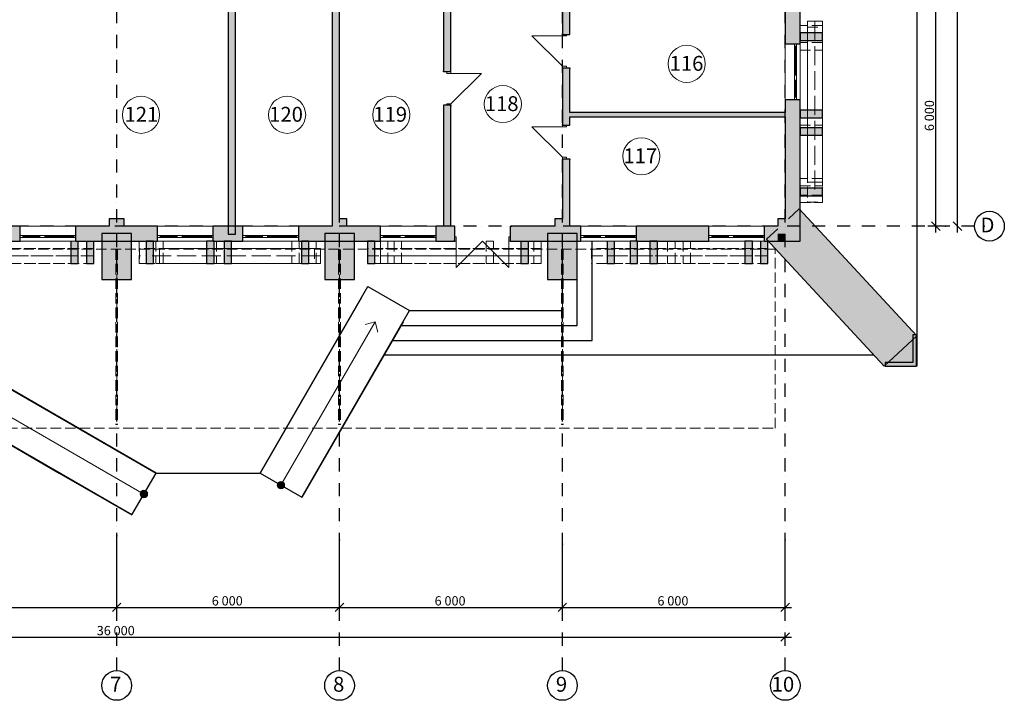
# Model space of a CAD drawing. Units: millimetres. Extents: x 11601 to 131629, y -715 to 76461.
# Drawn here: x 59218 to 85728, y 35419 to 53742 of the extents above; entities that cross this region are included whole.
import ezdxf

# ---------------------------------------------------------------- set-up
doc = ezdxf.new("R2010")
doc.units = ezdxf.units.MM
for name, pattern in [('Dot & Dashed', [670.277762, 352.777767, -176.388884, 0, -141.111112]), ('Невидимая', [391.222223, 282.222223, -109]), ('Штрихпунктирная', [670.277762, 352.777767, -176.388884, 0, -141.111112])]:
    doc.linetypes.add(name, pattern=pattern)
doc.layers.add('000', color=7, linetype='Continuous')
doc.styles.add('GENERATED_STYLE_1', font='txt')
doc.styles.add('GENERATED_STYLE_2', font='ARIAL.TTF')

msp = doc.modelspace()

# ---------------------------------------------------------------- hatches: boundary and pattern name
at = {"layer": '000', "linetype": 'Continuous', "lineweight": 18}
for points in [[(65029, 47964), (65029, 54183), (64829, 54183), (64829, 47964)], [(70829, 54183), (70629, 54183), (70629, 52337), (70829, 52337)], [(67829, 53983), (67629, 53983), (67629, 48383), (67829, 48383)], [(74029, 53983), (73829, 53983), (73829, 53348), (74029, 53348)], [(79829, 53983), (79829, 53082), (80229, 53082), (80229, 53983)], [(80229, 53185), (80829, 53185), (80829, 53385), (80229, 53385)], [(73944, 52448), (73829, 52448), (73829, 50899), (74029, 50899), (74029, 52448)], [(70629, 48183), (70829, 48183), (70829, 51437), (70629, 51437)], [(79829, 48383), (80229, 48383), (80229, 51582), (79829, 51582)], [(74029, 51123), (79829, 51123), (79829, 51243), (74029, 51243)], [(80229, 51103), (80829, 51103), (80829, 51303), (80229, 51303)], [(80229, 50635), (80829, 50635), (80829, 50835), (80229, 50835)], [(73829, 48383), (74029, 48383), (74029, 49999), (73829, 49999)], [(80229, 49004), (80829, 49004), (80829, 49204), (80229, 49204)], [(80203, 48647), (79918, 48383), (80029, 48383), (80029, 47983), (80454, 48377)], [(61629, 47983), (62029, 47983), (62029, 48383), (61629, 48383)], [(67629, 47983), (68029, 47983), (68029, 48383), (67629, 48383)], [(73629, 47983), (74029, 47983), (74029, 48383), (73629, 48383)], [(82496, 44412), (83375, 45228), (80454, 48377), (79574, 47560)], [(79629, 47983), (80029, 47983), (80029, 48383), (79629, 48383)], [(80229, 48383), (80029, 48383), (80029, 47983), (80229, 47983)], [(58429, 47783), (59229, 47783), (59229, 48183), (58429, 48183), (58429, 47883)], [(60729, 47783), (61629, 47783), (61629, 48183), (60729, 48183), (60729, 47883)], [(62229, 47983), (61429, 47983), (61429, 46747), (62229, 46747)], [(61629, 47983), (61629, 47783), (62029, 47783), (62029, 47983)], [(62029, 47783), (62929, 47783), (62929, 48183), (62029, 48183)], [(64429, 47783), (65229, 47783), (65229, 48183), (64429, 48183), (64429, 47883)], [(66729, 47783), (67629, 47783), (67629, 48183), (66729, 48183), (66729, 47883)], [(68229, 47983), (67429, 47983), (67429, 46747), (68229, 46747)], [(67629, 47983), (67629, 47783), (68029, 47783), (68029, 47983)], [(68029, 47783), (68929, 47783), (68929, 48183), (68029, 48183)], [(70429, 47783), (70931, 47783), (70931, 48183), (70429, 48183), (70429, 47883)], [(72431, 47898), (72431, 47783), (73629, 47783), (73629, 48183), (72431, 48183)], [(74229, 47983), (73429, 47983), (73429, 46747), (74229, 46747)], [(73629, 47983), (73629, 47783), (74029, 47783), (74029, 47983)], [(74029, 47783), (74329, 47783), (74329, 48183), (74029, 48183)], [(75829, 47783), (77775, 47783), (77775, 48183), (75829, 48183), (75829, 47883)], [(79275, 47783), (79629, 47783), (79629, 48183), (79275, 48183), (79275, 47883)], [(79323, 47831), (79574, 47560), (80029, 47983), (79629, 47983), (79629, 48115)], [(79629, 47983), (79629, 47783), (79829, 47783), (79829, 47983)], [(80229, 47983), (79829, 47983), (79829, 47783), (80229, 47783)], [(60593, 47783), (60593, 47183), (60793, 47183), (60793, 47783)], [(60593, 47783), (60593, 47183), (60793, 47183), (60793, 47783)], [(61014, 47783), (61014, 47183), (61214, 47183), (61214, 47783)], [(61014, 47783), (61014, 47183), (61214, 47183), (61214, 47783)], [(62621, 47783), (62621, 47183), (62821, 47183), (62821, 47783)], [(64251, 47783), (64251, 47183), (64451, 47183), (64451, 47783)], [(64719, 47783), (64719, 47183), (64919, 47183), (64919, 47783)], [(66801, 47783), (66801, 47183), (67001, 47183), (67001, 47783)], [(68580, 47783), (68580, 47183), (68780, 47183), (68780, 47783)], [(72713, 47783), (72713, 47183), (72913, 47183), (72913, 47783)], [(75032, 47783), (75032, 47183), (75232, 47183), (75232, 47783)], [(75653, 47783), (75653, 47183), (75853, 47183), (75853, 47783)], [(76188, 47783), (76188, 47183), (76388, 47183), (76388, 47783)], [(78744, 47783), (78744, 47183), (78944, 47183), (78944, 47783)], [(79165, 47783), (79165, 47183), (79365, 47183), (79365, 47783)], [(83261, 45121), (82604, 44512), (83261, 44512)], [(83361, 44412), (83361, 45256), (83261, 45256), (83261, 44512)], [(82516, 44412), (83361, 44412), (83261, 44512), (82516, 44512)], [(66301, 41298, 1), (66201, 41125, 1)], [(62476, 41022, 1), (62650, 40922, 1)]]:
    msp.add_hatch(color=256, dxfattribs=at).paths.add_polyline_path(points, flags=0)

# ---------------------------------------------------------------- linework, layer by layer
at = {"layer": '000', "linetype": 'Continuous'}
for p, q in [((83375, 69694), (83375, 44412)), ((84467, 48183), (84467, 66183)), ((80229, 53082), (80229, 54842)), ((64829, 54183), (64829, 47964)), ((65029, 47964), (65029, 54183)), ((67629, 54183), (67629, 48183)), ((70629, 54183), (70629, 52337)), ((70829, 52337), (70829, 54183)), ((74029, 53348), (74029, 54183)), ((83885, 48183), (83885, 54183)), ((67829, 48383), (67829, 53983)), ((73829, 53983), (73829, 53348)), ((79829, 53983), (79829, 53082)), ((73829, 53348), (73829, 53373)), ((73829, 53348), (73829, 53373)), ((73829, 53348), (73944, 53348)), ((73829, 53348), (73944, 53348)), ((73944, 53348), (74029, 53348)), ((73944, 53348), (74029, 53348)), ((74029, 53348), (74029, 53373)), ((74029, 53348), (74029, 53373)), ((80829, 53385), (80229, 53385)), ((80229, 53385), (80229, 53185)), ((80829, 53185), (80829, 53385)), ((80079, 53082), (79829, 53082)), ((80129, 53082), (80079, 53082)), ((80129, 53082), (80079, 53082)), ((80229, 53082), (80129, 53082)), ((80229, 53185), (80829, 53185)), ((70629, 52337), (70629, 52362)), ((70629, 52337), (70629, 52362)), ((70714, 52337), (70629, 52337)), ((70714, 52337), (70629, 52337)), ((70829, 52337), (70714, 52337)), ((70829, 52337), (70714, 52337)), ((70829, 52337), (70829, 52362)), ((70829, 52337), (70829, 52362)), ((73829, 52448), (73829, 52423)), ((73829, 52448), (73944, 52448)), ((73829, 52448), (73829, 50899)), ((73829, 52448), (73944, 52448)), ((73829, 52448), (73829, 52423)), ((73944, 52448), (74029, 52448)), ((73944, 52448), (74029, 52448)), ((74029, 52448), (74029, 52423)), ((74029, 51243), (74029, 52448)), ((74029, 52448), (74029, 52423)), ((70629, 51437), (70629, 51412)), ((70714, 51437), (70629, 51437)), ((70629, 51437), (70629, 48183)), ((70714, 51437), (70629, 51437)), ((70629, 51437), (70629, 51412)), ((70829, 51437), (70714, 51437)), ((70829, 51437), (70714, 51437)), ((70829, 51437), (70829, 51412)), ((70829, 48183), (70829, 51437)), ((70829, 51437), (70829, 51412)), ((80079, 51582), (79829, 51582)), ((79829, 51582), (79829, 51243)), ((80129, 51582), (80079, 51582)), ((80129, 51582), (80079, 51582)), ((80229, 51582), (80129, 51582)), ((80229, 47783), (80229, 51582)), ((79829, 51243), (74029, 51243)), ((80829, 51303), (80229, 51303)), ((80229, 51303), (80229, 51103)), ((80829, 51103), (80829, 51303)), ((73829, 50899), (73829, 50924)), ((73829, 50899), (73829, 50924)), ((73829, 50899), (73944, 50899)), ((73829, 50899), (73944, 50899)), ((73944, 50899), (74029, 50899)), ((73944, 50899), (74029, 50899)), ((74029, 51123), (79829, 51123)), ((74029, 50899), (74029, 51123)), ((74029, 50899), (74029, 50924)), ((74029, 50899), (74029, 50924)), ((79829, 51123), (79829, 48383)), ((80229, 51103), (80829, 51103)), ((80829, 50835), (80229, 50835)), ((80229, 50835), (80229, 50635)), ((80229, 50635), (80829, 50635)), ((80829, 50635), (80829, 50835)), ((73829, 49999), (73829, 49974)), ((73829, 49999), (73944, 49999)), ((73829, 49999), (73829, 48383)), ((73829, 49999), (73944, 49999)), ((73829, 49999), (73829, 49974)), ((73944, 49999), (74029, 49999)), ((73944, 49999), (74029, 49999)), ((74029, 49999), (74029, 49974)), ((74029, 48183), (74029, 49999)), ((74029, 49999), (74029, 49974)), ((80829, 49204), (80229, 49204)), ((80229, 49204), (80229, 49004)), ((80829, 49004), (80829, 49204)), ((80229, 49004), (80829, 49004)), ((80203, 48647), (79918, 48383)), ((83375, 45228), (80203, 48647)), ((62029, 48383), (61629, 48383)), ((61629, 48383), (61629, 48183)), ((62029, 48183), (62029, 48383)), ((67629, 48383), (67629, 48183)), ((68029, 48383), (67829, 48383)), ((68029, 48183), (68029, 48383)), ((73829, 48383), (73629, 48383)), ((73629, 48383), (73629, 48183)), ((79829, 48383), (79629, 48383)), ((79629, 48383), (79629, 48183)), ((83771, 48297), (83999, 48069)), ((84353, 48297), (84581, 48069)), ((59229, 48183), (58429, 48183)), ((59229, 47933), (59229, 48183)), ((60729, 47933), (60729, 48183)), ((61629, 48183), (60729, 48183)), ((62229, 47983), (61429, 47983)), ((61429, 47983), (61429, 46747)), ((62929, 48183), (62029, 48183)), ((62229, 46747), (62229, 47983)), ((62929, 47933), (62929, 48183)), ((64429, 47933), (64429, 48183)), ((65229, 48183), (64429, 48183)), ((65229, 47933), (65229, 48183)), ((66729, 47933), (66729, 48183)), ((67629, 48183), (66729, 48183)), ((68229, 47983), (67429, 47983)), ((67429, 47983), (67429, 46747)), ((68929, 48183), (68029, 48183)), ((68229, 46747), (68229, 47983)), ((68929, 47933), (68929, 48183)), ((70429, 47933), (70429, 48183)), ((70629, 48183), (70429, 48183)), ((70931, 48183), (70829, 48183)), ((70931, 48183), (70894, 48183)), ((70931, 48183), (70894, 48183)), ((70931, 47898), (70931, 48183)), ((70931, 47898), (70931, 48183)), ((72431, 48183), (72468, 48183)), ((72431, 47898), (72431, 48183)), ((73629, 48183), (72431, 48183)), ((72431, 47898), (72431, 48183)), ((72431, 48183), (72468, 48183)), ((74229, 47983), (73429, 47983)), ((73429, 47983), (73429, 46747)), ((74329, 48183), (74029, 48183)), ((74029, 48183), (74029, 48183)), ((74229, 46747), (74229, 47983)), ((74329, 47933), (74329, 48183)), ((75829, 47933), (75829, 48183)), ((77775, 48183), (75829, 48183)), ((77775, 47933), (77775, 48183)), ((79275, 47933), (79275, 48183)), ((79629, 48183), (79275, 48183)), ((79629, 48115), (79323, 47831)), ((84142, 48183), (83671, 48183)), ((83885, 48012), (83885, 48183)), ((84467, 48012), (84467, 48183)), ((58429, 47783), (59229, 47783)), ((59229, 47883), (59229, 47933)), ((59229, 47883), (59229, 47933)), ((59229, 47783), (59229, 47883)), ((60593, 47783), (60593, 47183)), ((60593, 47783), (60593, 47183)), ((60729, 47883), (60729, 47933)), ((60729, 47883), (60729, 47933)), ((60729, 47783), (60729, 47883)), ((60729, 47783), (62929, 47783)), ((60793, 47183), (60793, 47783)), ((60793, 47183), (60793, 47783)), ((61014, 47783), (61014, 47183)), ((61014, 47783), (61014, 47183)), ((61214, 47183), (61214, 47783)), ((61214, 47183), (61214, 47783)), ((62621, 47783), (62621, 47183)), ((62821, 47783), (62621, 47783)), ((62821, 47183), (62821, 47783)), ((62929, 47883), (62929, 47933)), ((62929, 47883), (62929, 47933)), ((62929, 47783), (62929, 47883)), ((64251, 47783), (64251, 47183)), ((64451, 47783), (64251, 47783)), ((64429, 47883), (64429, 47933)), ((64429, 47883), (64429, 47933)), ((64429, 47783), (64429, 47883)), ((64429, 47783), (65229, 47783)), ((64451, 47183), (64451, 47783)), ((64719, 47783), (64719, 47183)), ((64919, 47783), (64719, 47783)), ((64829, 47964), (65029, 47964)), ((64919, 47183), (64919, 47783)), ((65229, 47883), (65229, 47933)), ((65229, 47883), (65229, 47933)), ((65229, 47783), (65229, 47883)), ((66729, 47883), (66729, 47933)), ((66729, 47883), (66729, 47933)), ((66729, 47783), (66729, 47883)), ((66729, 47783), (68929, 47783)), ((66801, 47783), (66801, 47183)), ((67001, 47783), (66801, 47783)), ((67001, 47183), (67001, 47783)), ((68580, 47783), (68580, 47183)), ((68780, 47783), (68580, 47783)), ((68780, 47183), (68780, 47783)), ((68929, 47883), (68929, 47933)), ((68929, 47883), (68929, 47933)), ((68929, 47783), (68929, 47883)), ((70429, 47883), (70429, 47933)), ((70429, 47883), (70429, 47933)), ((70429, 47783), (70429, 47883)), ((70429, 47783), (70931, 47783)), ((70931, 47783), (70894, 47783)), ((70931, 47783), (70894, 47783)), ((70931, 47783), (70931, 47898)), ((70931, 47783), (70931, 47898)), ((72431, 47783), (72431, 47898)), ((72431, 47783), (72431, 47898)), ((72431, 47783), (72468, 47783)), ((72431, 47783), (74329, 47783)), ((72431, 47783), (72468, 47783)), ((72713, 47783), (72713, 47183)), ((72913, 47183), (72913, 47783)), ((74229, 45510), (74229, 47783)), ((74329, 47883), (74329, 47933)), ((74329, 47883), (74329, 47933)), ((74329, 47783), (74329, 47883)), ((74629, 45110), (74629, 47783)), ((75032, 47783), (75032, 47183)), ((75232, 47183), (75232, 47783)), ((75653, 47783), (75653, 47183)), ((75853, 47783), (75653, 47783)), ((75829, 47883), (75829, 47933)), ((75829, 47883), (75829, 47933)), ((75829, 47783), (75829, 47883)), ((75829, 47783), (77775, 47783)), ((75853, 47183), (75853, 47783)), ((76188, 47783), (76188, 47183)), ((76388, 47783), (76188, 47783)), ((76388, 47183), (76388, 47783)), ((77775, 47883), (77775, 47933)), ((77775, 47883), (77775, 47933)), ((77775, 47783), (77775, 47883)), ((78744, 47783), (78744, 47183)), ((78944, 47783), (78744, 47783)), ((78944, 47183), (78944, 47783)), ((79165, 47783), (79165, 47183)), ((79275, 47883), (79275, 47933)), ((79275, 47883), (79275, 47933)), ((79275, 47783), (79275, 47883)), ((79275, 47783), (79829, 47783)), ((79323, 47831), (82496, 44412)), ((79365, 47183), (79365, 47783)), ((79829, 47783), (80229, 47783)), ((60593, 47183), (60793, 47183)), ((60593, 47183), (60793, 47183)), ((61014, 47183), (61214, 47183)), ((61014, 47183), (61214, 47183)), ((62621, 47183), (62821, 47183)), ((64251, 47183), (64451, 47183)), ((64719, 47183), (64919, 47183)), ((66801, 47183), (67001, 47183)), ((68580, 47183), (68780, 47183)), ((72713, 47183), (72913, 47183)), ((75032, 47183), (75232, 47183)), ((75653, 47183), (75853, 47183)), ((76188, 47183), (76388, 47183)), ((78744, 47183), (78944, 47183)), ((79165, 47183), (79365, 47183)), ((61429, 46747), (62229, 46747)), ((67429, 46747), (68229, 46747)), ((73429, 46747), (74229, 46747)), ((65689, 41537), (68589, 46560)), ((68589, 46560), (69714, 45910)), ((68589, 46560), (69714, 45910)), ((68417, 46262), (65689, 41537)), ((66814, 40887), (69714, 45910)), ((69714, 45910), (73829, 45910)), ((69542, 45612), (66814, 40887)), ((67190, 41537), (69542, 45612)), ((69483, 45510), (74229, 45510)), ((69253, 45110), (74629, 45110)), ((82496, 44412), (83375, 45228)), ((83361, 45256), (83261, 45256)), ((83261, 45256), (83261, 44512)), ((83361, 44412), (83361, 45256)), ((82219, 44710), (69022, 44710)), ((62888, 41535), (57865, 44435)), ((57865, 44435), (62891, 41534)), ((83261, 44512), (82516, 44512)), ((82516, 44512), (82516, 44412)), ((82516, 44412), (83361, 44412)), ((55829, 44109), (60285, 41537)), ((62238, 40409), (57215, 43309)), ((60285, 41537), (62241, 40408)), ((62238, 40409), (62888, 41535)), ((62238, 40409), (62888, 41535)), ((62241, 40408), (62891, 41534)), ((62891, 41537), (65689, 41537)), ((65689, 41537), (66814, 40887)), ((65689, 41537), (66814, 40887)), ((65689, 41537), (66814, 40887)), ((61829, 37708), (61829, 39851)), ((61829, 37708), (61829, 39851)), ((67829, 37708), (67829, 39738)), ((67829, 37708), (67829, 39738)), ((73829, 37708), (73829, 39624)), ((73829, 37708), (73829, 39624)), ((79829, 37708), (79829, 39738)), ((55829, 37922), (61829, 37922)), ((61658, 37922), (61829, 37922)), ((61943, 38036), (61715, 37808)), ((61715, 37808), (61943, 38036)), ((61829, 37922), (67829, 37922)), ((61829, 37922), (62000, 37922)), ((67658, 37922), (67829, 37922)), ((67943, 38036), (67715, 37808)), ((67715, 37808), (67943, 38036)), ((67829, 37922), (73829, 37922)), ((67829, 37922), (68000, 37922)), ((73658, 37922), (73829, 37922)), ((73943, 38036), (73715, 37808)), ((73715, 37808), (73943, 38036)), ((73829, 37922), (79829, 37922)), ((73829, 37922), (74000, 37922)), ((79715, 37808), (79943, 38036)), ((79829, 37922), (80000, 37922)), ((43829, 37121), (79829, 37121)), ((79715, 37007), (79943, 37235)), ((79829, 37121), (80000, 37121))]:
    msp.add_line(p, q, dxfattribs=at)
at = {"layer": '000', "linetype": 'Dot & Dashed'}
for p, q in [((61829, 36219), (61829, 68205)), ((67829, 36219), (67829, 68205)), ((73829, 36219), (73829, 68205)), ((79829, 36219), (79829, 68205)), ((84928, 48183), (45009, 48183))]:
    msp.add_line(p, q, dxfattribs=at)
at = {"layer": '000', "linetype": 'Continuous', "lineweight": 18}
for p, q in [((80229, 47783), (80229, 54583)), ((80429, 53701), (80429, 49368)), ((80429, 53701), (80829, 53701)), ((80829, 53701), (80829, 49368)), ((73829, 53308), (73009, 53308)), ((73829, 52488), (73009, 53308)), ((73829, 53348), (73829, 53308)), ((73944, 53348), (73829, 53348)), ((73829, 53308), (73944, 53308)), ((73944, 53308), (73944, 53348)), ((79829, 53082), (79829, 51582)), ((80079, 53032), (80079, 53082)), ((80079, 53082), (80129, 53082)), ((80129, 53032), (80079, 53032)), ((80079, 52247), (80079, 53032)), ((80104, 52247), (80104, 53032)), ((80129, 53082), (80129, 53032)), ((80129, 53032), (80129, 52247)), ((80229, 53082), (80229, 51582)), ((70714, 52297), (70714, 52337)), ((70714, 52337), (70829, 52337)), ((70829, 52297), (70714, 52297)), ((70829, 52337), (70829, 52297)), ((70829, 52297), (71649, 52297)), ((70829, 51477), (71649, 52297)), ((73944, 52488), (73829, 52488)), ((73829, 52488), (73829, 52448)), ((73829, 52448), (73944, 52448)), ((73944, 52448), (73944, 52488)), ((80079, 52192), (80079, 52247)), ((80079, 52247), (80129, 52247)), ((80129, 52247), (80129, 52192)), ((80079, 52112), (80079, 52192)), ((80129, 52112), (80079, 52112)), ((80079, 51657), (80079, 52112)), ((80104, 51657), (80104, 52112)), ((80129, 52192), (80129, 52112)), ((80129, 52112), (80129, 51657)), ((70714, 51437), (70714, 51477)), ((70714, 51477), (70829, 51477)), ((70829, 51437), (70714, 51437)), ((70829, 51477), (70829, 51437)), ((80079, 51582), (80079, 51657)), ((80079, 51657), (80129, 51657)), ((80129, 51582), (80079, 51582)), ((80129, 51657), (80129, 51582)), ((73829, 50899), (73829, 50859)), ((73944, 50899), (73829, 50899)), ((73944, 50859), (73944, 50899)), ((73829, 50859), (73009, 50859)), ((73829, 50039), (73009, 50859)), ((73829, 50859), (73944, 50859)), ((73944, 50039), (73829, 50039)), ((73829, 50039), (73829, 49999)), ((73829, 49999), (73944, 49999)), ((73944, 49999), (73944, 50039)), ((80429, 49368), (80829, 49368)), ((60729, 48183), (59229, 48183)), ((64429, 48183), (62929, 48183)), ((66729, 48183), (65229, 48183)), ((70429, 48183), (68929, 48183)), ((75829, 48183), (74329, 48183)), ((79275, 48183), (77775, 48183)), ((59229, 47933), (59304, 47933)), ((59229, 47883), (59229, 47933)), ((59304, 47883), (59229, 47883)), ((60729, 47783), (59229, 47783)), ((59304, 47933), (59304, 47883)), ((59304, 47933), (59759, 47933)), ((59304, 47908), (59759, 47908)), ((59759, 47883), (59304, 47883)), ((59759, 47883), (59759, 47933)), ((59759, 47933), (59839, 47933)), ((59839, 47883), (59759, 47883)), ((59839, 47933), (59894, 47933)), ((59894, 47883), (59839, 47883)), ((59894, 47933), (59894, 47883)), ((59894, 47933), (60679, 47933)), ((59894, 47908), (60679, 47908)), ((60679, 47883), (59894, 47883)), ((60679, 47883), (60679, 47933)), ((60679, 47933), (60729, 47933)), ((60729, 47883), (60679, 47883)), ((60729, 47933), (60729, 47883)), ((62929, 47933), (63004, 47933)), ((62929, 47883), (62929, 47933)), ((63004, 47883), (62929, 47883)), ((64429, 47783), (62929, 47783)), ((63004, 47933), (63004, 47883)), ((63004, 47933), (63459, 47933)), ((63004, 47908), (63459, 47908)), ((63459, 47883), (63004, 47883)), ((63459, 47883), (63459, 47933)), ((63459, 47933), (63539, 47933)), ((63539, 47883), (63459, 47883)), ((63539, 47933), (63594, 47933)), ((63594, 47883), (63539, 47883)), ((63594, 47933), (63594, 47883)), ((63594, 47933), (64379, 47933)), ((63594, 47908), (64379, 47908)), ((64379, 47883), (63594, 47883)), ((64379, 47883), (64379, 47933)), ((64379, 47933), (64429, 47933)), ((64429, 47883), (64379, 47883)), ((64429, 47933), (64429, 47883)), ((65229, 47933), (65304, 47933)), ((65229, 47883), (65229, 47933)), ((65304, 47883), (65229, 47883)), ((66729, 47783), (65229, 47783)), ((65304, 47933), (65304, 47883)), ((65304, 47933), (65759, 47933)), ((65304, 47908), (65759, 47908)), ((65759, 47883), (65304, 47883)), ((65759, 47883), (65759, 47933)), ((65759, 47933), (65839, 47933)), ((65839, 47883), (65759, 47883)), ((65839, 47933), (65894, 47933)), ((65894, 47883), (65839, 47883)), ((65894, 47933), (65894, 47883)), ((65894, 47933), (66679, 47933)), ((65894, 47908), (66679, 47908)), ((66679, 47883), (65894, 47883)), ((66679, 47883), (66679, 47933)), ((66679, 47933), (66729, 47933)), ((66729, 47883), (66679, 47883)), ((66729, 47933), (66729, 47883)), ((68929, 47933), (69004, 47933)), ((68929, 47883), (68929, 47933)), ((69004, 47883), (68929, 47883)), ((70429, 47783), (68929, 47783)), ((69004, 47933), (69004, 47883)), ((69004, 47933), (69459, 47933)), ((69004, 47908), (69459, 47908)), ((69459, 47883), (69004, 47883)), ((69459, 47883), (69459, 47933)), ((69459, 47933), (69539, 47933)), ((69539, 47883), (69459, 47883)), ((69539, 47933), (69594, 47933)), ((69594, 47883), (69539, 47883)), ((69594, 47933), (69594, 47883)), ((69594, 47933), (70379, 47933)), ((69594, 47908), (70379, 47908)), ((70379, 47883), (69594, 47883)), ((70379, 47883), (70379, 47933)), ((70379, 47933), (70429, 47933)), ((70429, 47883), (70379, 47883)), ((70429, 47933), (70429, 47883)), ((70931, 47898), (70971, 47898)), ((70931, 47783), (70931, 47898)), ((70971, 47783), (70931, 47783)), ((70971, 47898), (70971, 47783)), ((70971, 47783), (70971, 47073)), ((71681, 47783), (70971, 47073)), ((71681, 47783), (72391, 47073)), ((72391, 47783), (72391, 47898)), ((72391, 47898), (72431, 47898)), ((72431, 47783), (72391, 47783)), ((72391, 47783), (72391, 47073)), ((72431, 47898), (72431, 47783)), ((73829, 45910), (73829, 47783)), ((73829, 47783), (80229, 47783)), ((74329, 47933), (74404, 47933)), ((74329, 47883), (74329, 47933)), ((74404, 47883), (74329, 47883)), ((75829, 47783), (74329, 47783)), ((74404, 47933), (74404, 47883)), ((74404, 47933), (74859, 47933)), ((74404, 47908), (74859, 47908)), ((74859, 47883), (74404, 47883)), ((74859, 47883), (74859, 47933)), ((74859, 47933), (74939, 47933)), ((74939, 47883), (74859, 47883)), ((74939, 47933), (74994, 47933)), ((74994, 47883), (74939, 47883)), ((74994, 47933), (74994, 47883)), ((74994, 47933), (75779, 47933)), ((74994, 47908), (75779, 47908)), ((75779, 47883), (74994, 47883)), ((75779, 47883), (75779, 47933)), ((75779, 47933), (75829, 47933)), ((75829, 47883), (75779, 47883)), ((75829, 47933), (75829, 47883)), ((77775, 47933), (77850, 47933)), ((77775, 47883), (77775, 47933)), ((77850, 47883), (77775, 47883)), ((79275, 47783), (77775, 47783)), ((77850, 47933), (77850, 47883)), ((77850, 47933), (78305, 47933)), ((77850, 47908), (78305, 47908)), ((78305, 47883), (77850, 47883)), ((78305, 47883), (78305, 47933)), ((78305, 47933), (78385, 47933)), ((78385, 47883), (78305, 47883)), ((78385, 47933), (78440, 47933)), ((78440, 47883), (78385, 47883)), ((78440, 47933), (78440, 47883)), ((78440, 47933), (79225, 47933)), ((78440, 47908), (79225, 47908)), ((79225, 47883), (78440, 47883)), ((79225, 47883), (79225, 47933)), ((79225, 47933), (79275, 47933)), ((79275, 47883), (79225, 47883)), ((79275, 47933), (79275, 47883)), ((67318, 47583), (62985, 47583)), ((62985, 47583), (62985, 47183)), ((67318, 47583), (67318, 47183)), ((67318, 47183), (62985, 47183)), ((65689, 41537), (68589, 46560)), ((68589, 46560), (69714, 45910)), ((69714, 45910), (73829, 45910)), ((66251, 41212), (68789, 45607)), ((68789, 45607), (68516, 45534)), ((68789, 45607), (68862, 45334)), ((57865, 44435), (62891, 41537)), ((62563, 40972), (58168, 43510)), ((62891, 41537), (65689, 41537))]:
    msp.add_line(p, q, dxfattribs=at)
at = {"layer": '000', "linetype": 'Невидимая', "lineweight": 18}
for p, q in [((80829, 53585), (80229, 53585)), ((80229, 53585), (80229, 53385)), ((80829, 53385), (80829, 53585)), ((80229, 53385), (80829, 53385)), ((80429, 53543), (80429, 48828)), ((80429, 53543), (80829, 53543)), ((80829, 53543), (80829, 48828)), ((80829, 53125), (80229, 53125)), ((80229, 53125), (80229, 52925)), ((80829, 52925), (80829, 53125)), ((80229, 52925), (80829, 52925)), ((80829, 51103), (80229, 51103)), ((80229, 51103), (80229, 50903)), ((80229, 50903), (80829, 50903)), ((80829, 50903), (80829, 51103)), ((80829, 49468), (80229, 49468)), ((80229, 49468), (80229, 49268)), ((80829, 49268), (80829, 49468)), ((80229, 49268), (80829, 49268)), ((80829, 49018), (80229, 49018)), ((80229, 49018), (80229, 48818)), ((80229, 48818), (80829, 48818)), ((80429, 48828), (80829, 48828)), ((80829, 48818), (80829, 49018)), ((61014, 47783), (61014, 47183)), ((61014, 47783), (61014, 47183)), ((61214, 47183), (61214, 47783)), ((61214, 47183), (61214, 47783)), ((62435, 47783), (62435, 47183)), ((62635, 47783), (62435, 47783)), ((62635, 47183), (62635, 47783)), ((62885, 47783), (62885, 47183)), ((63085, 47783), (62885, 47783)), ((63085, 47183), (63085, 47783)), ((64519, 47783), (64519, 47183)), ((64719, 47783), (64519, 47783)), ((64719, 47183), (64719, 47783)), ((66542, 47783), (66542, 47183)), ((66742, 47783), (66542, 47783)), ((66742, 47183), (66742, 47783)), ((67001, 47783), (67001, 47183)), ((67201, 47783), (67001, 47783)), ((67201, 47183), (67201, 47783)), ((68928, 47783), (68928, 47183)), ((69128, 47783), (68928, 47783)), ((69128, 47183), (69128, 47783)), ((69298, 47783), (69298, 47183)), ((69498, 47783), (69298, 47783)), ((69498, 47183), (69498, 47783)), ((71779, 47783), (71779, 47183)), ((71979, 47783), (71779, 47783)), ((71979, 47183), (71979, 47783)), ((72713, 47783), (72713, 47183)), ((72913, 47183), (72913, 47783)), ((73061, 47783), (73061, 47183)), ((73261, 47783), (73061, 47783)), ((73261, 47183), (73261, 47783)), ((75032, 47783), (75032, 47183)), ((75232, 47183), (75232, 47783)), ((76662, 47783), (76662, 47183)), ((76862, 47783), (76662, 47783)), ((76862, 47183), (76862, 47783)), ((77083, 47783), (77083, 47183)), ((77283, 47783), (77083, 47783)), ((77283, 47183), (77283, 47783)), ((79165, 47783), (79165, 47183)), ((79365, 47183), (79365, 47783)), ((79555, 47568), (49524, 47568)), ((79555, 47568), (49524, 47568)), ((60793, 47583), (56460, 47583)), ((60793, 47583), (56460, 47583)), ((61214, 47583), (56881, 47583)), ((61214, 47583), (56881, 47583)), ((61804, 47557), (61804, 42845)), ((61804, 47557), (61804, 42845)), ((61854, 47557), (61854, 42845)), ((61854, 47557), (61854, 42845)), ((67159, 47583), (62445, 47583)), ((62445, 47583), (62445, 47183)), ((67159, 47583), (67159, 47183)), ((67804, 47557), (67804, 42845)), ((67804, 47557), (67804, 42845)), ((67854, 47557), (67854, 42845)), ((67854, 47557), (67854, 42845)), ((72913, 47583), (68580, 47583)), ((68580, 47583), (68580, 47183)), ((73261, 47583), (68928, 47583)), ((68928, 47583), (68928, 47183)), ((72913, 47583), (72913, 47183)), ((73261, 47583), (73261, 47183)), ((73804, 47557), (73804, 42845)), ((73804, 47557), (73804, 42845)), ((73854, 47557), (73854, 42845)), ((73854, 47557), (73854, 42845)), ((78944, 47583), (74611, 47583)), ((74611, 47583), (74611, 47183)), ((79365, 47583), (75032, 47583)), ((75032, 47583), (75032, 47183)), ((78944, 47583), (78944, 47183)), ((79365, 47583), (79365, 47183)), ((79555, 42745), (79555, 47568)), ((79555, 42745), (79555, 47568)), ((60793, 47183), (56460, 47183)), ((60793, 47183), (56460, 47183)), ((61214, 47183), (56881, 47183)), ((61214, 47183), (56881, 47183)), ((61014, 47183), (61214, 47183)), ((61014, 47183), (61214, 47183)), ((62435, 47183), (62635, 47183)), ((67159, 47183), (62445, 47183)), ((62885, 47183), (63085, 47183)), ((64519, 47183), (64719, 47183)), ((66542, 47183), (66742, 47183)), ((67001, 47183), (67201, 47183)), ((72913, 47183), (68580, 47183)), ((68928, 47183), (69128, 47183)), ((73261, 47183), (68928, 47183)), ((69298, 47183), (69498, 47183)), ((71779, 47183), (71979, 47183)), ((72713, 47183), (72913, 47183)), ((73061, 47183), (73261, 47183)), ((78944, 47183), (74611, 47183)), ((75032, 47183), (75232, 47183)), ((79365, 47183), (75032, 47183)), ((76662, 47183), (76862, 47183)), ((77083, 47183), (77283, 47183)), ((79165, 47183), (79365, 47183)), ((46748, 42745), (79555, 42745)), ((46748, 42745), (79555, 42745)), ((61804, 42845), (61854, 42845)), ((61804, 42845), (61854, 42845)), ((67804, 42845), (67854, 42845)), ((67804, 42845), (67854, 42845)), ((73804, 42845), (73854, 42845)), ((73804, 42845), (73854, 42845))]:
    msp.add_line(p, q, dxfattribs=at)
at = {"layer": '000', "linetype": 'Штрихпунктирная', "lineweight": 18}
for p, q in [((80629, 53701), (80629, 49368)), ((80629, 53543), (80629, 48828)), ((61829, 47557), (61829, 42845)), ((61829, 47557), (61829, 42845)), ((67829, 47557), (67829, 42845)), ((67829, 47557), (67829, 42845)), ((73829, 47557), (73829, 42845)), ((73829, 47557), (73829, 42845)), ((60793, 47383), (56460, 47383)), ((60793, 47383), (56460, 47383)), ((61214, 47383), (56881, 47383)), ((61214, 47383), (56881, 47383)), ((67159, 47383), (62445, 47383)), ((67318, 47383), (62985, 47383)), ((72913, 47383), (68580, 47383)), ((73261, 47383), (68928, 47383)), ((78944, 47383), (74611, 47383)), ((79365, 47383), (75032, 47383))]:
    msp.add_line(p, q, dxfattribs=at)
at = {"layer": '000', "linetype": 'Continuous', "lineweight": 18}
for centre, radius in [((77177, 52554), 500), ((72226, 51469), 500), ((62486, 51182), 500), ((66418, 51182), 500), ((69223, 51182), 500), ((75957, 50066), 500), ((66251, 41212), 100), ((62563, 40972), 100)]:
    msp.add_circle(centre, radius, dxfattribs=at)
at = {"layer": '000', "linetype": 'Continuous'}
for centre in [(85328, 48183), (61829, 35819), (67829, 35819), (73829, 35819), (79829, 35819)]:
    msp.add_circle(centre, 400, dxfattribs=at)
for p in [(84142, 48183), (85186, 48183), (61829, 39851), (67829, 39738), (73829, 39624), (79829, 39738)]:
    msp.add_point(p, dxfattribs=at)

# ---------------------------------------------------------------- texts
at = {"layer": '000'}
for s, height, style, p in [('116', 400, 'GENERATED_STYLE_2', (76717, 52367)), ('118', 400, 'GENERATED_STYLE_2', (71741, 51282)), ('121', 400, 'GENERATED_STYLE_2', (62041, 50995)), ('120', 400, 'GENERATED_STYLE_2', (65935, 50995)), ('119', 400, 'GENERATED_STYLE_2', (68739, 50995)), ('117', 400, 'GENERATED_STYLE_2', (75473, 49879)), ('D', 400, 'GENERATED_STYLE_2', (85087, 48016)), ('6 000', 250, 'GENERATED_STYLE_1', (64389, 37972)), ('6 000', 250, 'GENERATED_STYLE_1', (70389, 37972)), ('6 000', 250, 'GENERATED_STYLE_1', (76389, 37972)), ('36 000', 250, 'GENERATED_STYLE_1', (61292, 37171)), ('8', 400, 'GENERATED_STYLE_2', (67655, 35651)), ('9', 400, 'GENERATED_STYLE_2', (73654, 35651)), ('10', 400, 'GENERATED_STYLE_2', (79465, 35651)), ('7', 400, 'GENERATED_STYLE_2', (61651, 35652))]:
    msp.add_text(s, height=height, dxfattribs=dict(at, style=style)).set_placement(p)
at = {"layer": '000', "style": 'GENERATED_STYLE_1'}
msp.add_text('6 000', height=250, rotation=90, dxfattribs=at).set_placement((83835, 50743))

doc.saveas('drawing.dxf')
